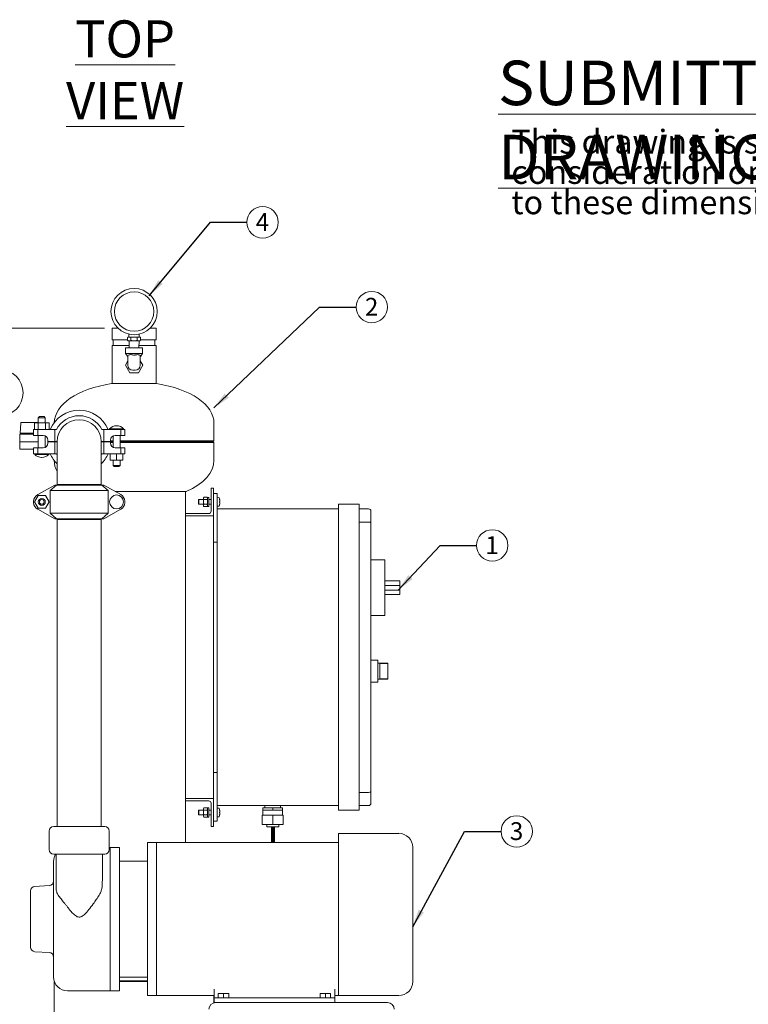
# Model space of a CAD drawing. Units: inches. Extents: x 0.1 to 22.1, y 0.1 to 17.1.
# Drawn here: x 7.3 to 12.2, y 3.6 to 10.3 of the extents above; entities that cross this region are included whole.
import ezdxf

# ---------------------------------------------------------------- set-up
doc = ezdxf.new("R2010")
doc.units = ezdxf.units.IN
doc.header["$MEASUREMENT"] = 0
doc.layers.add('7', color=7, linetype='Continuous', lineweight=15)
doc.styles.add('SLDTEXTSTYLE0', font='TXT', dxfattribs={"width": 0.75})
doc.dimstyles.new('SLDDIMSTYLE0', dxfattribs={"dimtxt": 0.12, "dimasz": 0.12, "dimexe": 0, "dimexo": 0.0625, "dimgap": 0.03, "dimtad": 0, "dimtih": 1, "dimtoh": 1, "dimlfac": 8, "dimrnd": 1e-09, "dimzin": 12, "dimdsep": 46, "dimlunit": 5, "dimtxsty": 'SLDTEXTSTYLE0', "dimsah": 1, "dimcen": 0.09, "dimadec": 0, "dimazin": 3, "dimtfac": 1, "dimtofl": 0, "dimtmove": 0, "dimatfit": 3, "dimfxl": 0, "dimfrac": 2, "dimtolj": 1, "dimtzin": 12, "dimarcsym": 0})
doc.dimstyles.new('SLDDIMSTYLE2', dxfattribs={"dimtxt": 0, "dimasz": 0.12, "dimexe": 0, "dimexo": 0.0625, "dimgap": 0, "dimtad": 0, "dimtih": 1, "dimtoh": 1, "dimdec": 0, "dimrnd": 1e-09, "dimzin": 0, "dimdsep": 46, "dimlunit": 5, "dimtxsty": 'Standard', "dimsah": 1, "dimcen": 0.09, "dimadec": 0, "dimazin": 0, "dimtfac": 0.12, "dimtdec": 0, "dimtofl": 0, "dimtmove": 0, "dimatfit": 3, "dimfxl": 0, "dimfrac": 2, "dimtolj": 1, "dimtzin": 0, "dimarcsym": 0})

# ---------------------------------------------------------------- blocks, each defined once
blk = doc.blocks.new('SW_NOTE_0')
at = {"layer": '7', "color": 0, "char_height": 0.16, "attachment_point": 1, "style": 'SLDTEXTSTYLE0'}
for s, insert in [('This drawing is submitted for spatial', (0, 0.2063)), ('consideration only.  Do not pre-plumb', (0, 0.0018)), ('to these dimensions.', (0, -0.2026))]:
    blk.add_mtext(s, dxfattribs=dict(at, insert=insert))
blk = doc.blocks.new('SUBMITTAL')
at = {"layer": '7', "color": 7}
blk.add_blockref('SW_NOTE_0', (-0.0475, -0.5886), dxfattribs=at)
at = {"layer": '7', "insert": (-0.1369, 0.0841), "char_height": 0.3, "attachment_point": 1, "style": 'SLDTEXTSTYLE0'}
blk.add_mtext('\\LSUBMITTAL DRAWING', dxfattribs=at)
blk = doc.blocks.new('_D')
at = {"layer": '7'}
for p, q in [((7.8974, 8.2011), (3.8701, 8.2011)), ((3.9951, 8.2011), (3.9951, 5.2202)), ((3.8825, 5.206), (3.8825, 5.0442)), ((3.8825, 5.206), (3.9068, 5.206)), ((4.3344, 5.206), (4.3101, 5.206)), ((4.3344, 5.206), (4.3344, 5.0442)), ((3.8825, 5.0442), (3.9068, 5.0442)), ((3.9951, 2.3261), (3.9951, 5.0299)), ((4.3344, 5.0442), (4.3101, 5.0442)), ((5.2083, 2.3261), (3.8701, 2.3261))]:
    blk.add_line(p, q, dxfattribs=at)
for points in [[(3.9951, 8.2011), (3.9751, 8.0811), (4.0151, 8.0811)], [(3.9951, 2.3261), (4.0151, 2.4461), (3.9751, 2.4461)]]:
    blk.add_solid(points, dxfattribs=at)
at = {"layer": '7', "char_height": 0.12, "attachment_point": 1, "style": 'SLDTEXTSTYLE0'}
for s, insert in [('47"', (3.6071, 5.1846)), ('1194', (3.9311, 5.1846))]:
    blk.add_mtext(s, dxfattribs=dict(at, insert=insert))
blk = doc.blocks.new('SW_NOTE_1')
at = {"layer": '7', "color": 0}
blk.add_circle((0.1058, 0), 0.1058, dxfattribs=at)
at = {"layer": '7', "color": 0, "insert": (0.1046, 0.062), "char_height": 0.12, "attachment_point": 2, "style": 'SLDTEXTSTYLE0'}
blk.add_mtext('3', dxfattribs=at)
blk = doc.blocks.new('SW_NOTE_3')
at = {"layer": '7', "color": 0}
blk.add_circle((0.1058, 0), 0.1058, dxfattribs=at)
at = {"layer": '7', "color": 0, "insert": (0.1046, 0.062), "char_height": 0.12, "attachment_point": 2, "style": 'SLDTEXTSTYLE0'}
blk.add_mtext('2', dxfattribs=at)
blk = doc.blocks.new('SW_NOTE_4')
at = {"layer": '7', "color": 0}
blk.add_circle((0.1058, 0), 0.1058, dxfattribs=at)
at = {"layer": '7', "color": 0, "insert": (0.1046, 0.062), "char_height": 0.12, "attachment_point": 2, "style": 'SLDTEXTSTYLE0'}
blk.add_mtext('1', dxfattribs=at)
blk = doc.blocks.new('SW_NOTE_7')
at = {"layer": '7', "color": 0}
blk.add_circle((0.1058, 0), 0.1058, dxfattribs=at)
at = {"layer": '7', "color": 0, "insert": (0.1046, 0.062), "char_height": 0.12, "attachment_point": 2, "style": 'SLDTEXTSTYLE0'}
blk.add_mtext('4', dxfattribs=at)

msp = doc.modelspace()

# ---------------------------------------------------------------- linework, layer by layer
at = {"color": 7, "linetype": 'Continuous', "lineweight": 15}
for p, q in [((7.9474, 8.2011), (7.9474, 8.1229)), ((7.9474, 8.2011), (7.9866, 8.2011)), ((8.205, 8.2011), (8.2442, 8.2011)), ((8.2442, 8.1229), (8.2442, 8.2011)), ((7.9474, 8.1229), (8.0525, 8.1229)), ((7.9552, 8.1229), (7.9552, 8.0838)), ((8.0525, 8.1197), (8.0525, 8.1372)), ((8.0525, 8.1196), (8.0525, 8.1195)), ((8.057, 8.1409), (8.0562, 8.1409)), ((8.0562, 8.1159), (8.057, 8.1159)), ((8.0696, 8.1409), (8.057, 8.1409)), ((8.0696, 8.1159), (8.057, 8.1159)), ((8.0608, 8.1605), (8.0608, 8.1409)), ((8.062, 8.1159), (8.0637, 8.0686)), ((8.0832, 8.1409), (8.0696, 8.1409)), ((8.0696, 8.1159), (8.0832, 8.1159)), ((8.0741, 8.1197), (8.0741, 8.1372)), ((8.1084, 8.1409), (8.0832, 8.1409)), ((8.1084, 8.1159), (8.0832, 8.1159)), ((8.122, 8.1409), (8.1084, 8.1409)), ((8.1084, 8.1159), (8.122, 8.1159)), ((8.1174, 8.1197), (8.1174, 8.1372)), ((8.1346, 8.1409), (8.122, 8.1409)), ((8.1346, 8.1159), (8.122, 8.1159)), ((8.1279, 8.0686), (8.1295, 8.1159)), ((8.1308, 8.1409), (8.1308, 8.1605)), ((8.1353, 8.1409), (8.1346, 8.1409)), ((8.1346, 8.1159), (8.1353, 8.1159)), ((8.1391, 8.1373), (8.1391, 8.1374)), ((8.1391, 8.1197), (8.1391, 8.1372)), ((8.1391, 8.1229), (8.2442, 8.1229)), ((8.2364, 8.0838), (8.2364, 8.1229)), ((7.9474, 8.0838), (7.9474, 7.8271)), ((7.9474, 8.0838), (8.0632, 8.0838)), ((8.0377, 8.0686), (8.0377, 8.0311)), ((8.1539, 8.0686), (8.0377, 8.0686)), ((8.1284, 8.0838), (8.2442, 8.0838)), ((8.1539, 8.0311), (8.1539, 8.0686)), ((8.2442, 7.8271), (8.2442, 8.0838)), ((8.0539, 7.9804), (8.037, 7.9511)), ((8.0377, 8.0311), (8.0508, 8.0123)), ((8.1539, 8.0311), (8.0377, 8.0311)), ((8.0508, 8.0123), (8.0539, 8.0123)), ((8.0539, 7.9824), (8.0539, 8.0123)), ((8.0539, 7.9508), (8.0539, 7.9824)), ((8.1377, 8.0123), (8.1408, 8.0123)), ((8.1377, 8.0123), (8.1377, 7.9824)), ((8.1377, 7.9508), (8.1377, 7.9824)), ((8.1545, 7.9511), (8.1377, 7.9804)), ((8.1408, 8.0123), (8.1539, 8.0311)), ((8.037, 7.9511), (8.0663, 7.9002)), ((8.0663, 7.9002), (8.1253, 7.9002)), ((8.1042, 7.9173), (8.0874, 7.9173)), ((8.1253, 7.9002), (8.1545, 7.9511)), ((8.248, 7.8271), (7.9436, 7.8271)), ((7.4575, 7.6042), (7.45, 7.5967)), ((7.45, 7.5967), (7.45, 7.5617)), ((7.497, 7.5967), (7.45, 7.5967)), ((7.4575, 7.6042), (7.4895, 7.6042)), ((7.497, 7.5967), (7.4895, 7.6042)), ((7.497, 7.5617), (7.497, 7.5967)), ((7.3277, 7.4937), (7.3312, 7.5603)), ((7.335, 7.5639), (7.4339, 7.5639)), ((7.417, 7.5179), (7.417, 7.4779)), ((7.417, 7.5179), (7.4459, 7.5179)), ((7.4246, 7.5617), (7.4246, 7.5179)), ((7.4246, 7.5617), (7.4491, 7.5617)), ((7.4339, 7.5639), (7.45, 7.5639)), ((7.4459, 7.4779), (7.4459, 7.5179)), ((7.4459, 7.5179), (7.5606, 7.5179)), ((7.4491, 7.5617), (7.4491, 7.5179)), ((7.4491, 7.5617), (7.498, 7.5617)), ((7.498, 7.5617), (7.498, 7.5179)), ((7.498, 7.5617), (7.5224, 7.5617)), ((7.5224, 7.5617), (7.5224, 7.5179)), ((7.5606, 7.4367), (7.5606, 7.5179)), ((7.5722, 7.5179), (7.5606, 7.5179)), ((7.8909, 7.5179), (7.8793, 7.5179)), ((7.8909, 7.4367), (7.8909, 7.5179)), ((7.8909, 7.5179), (8.0056, 7.5179)), ((7.9311, 7.5224), (7.9311, 7.5179)), ((7.9311, 7.5224), (7.978, 7.5224)), ((7.979, 7.5427), (7.977, 7.5427)), ((7.978, 7.5224), (8.0248, 7.5224)), ((8.0056, 7.4779), (8.0056, 7.5179)), ((8.0056, 7.5179), (8.0345, 7.5179)), ((8.0248, 7.5179), (8.0248, 7.5224)), ((8.0345, 7.4779), (8.0345, 7.5179)), ((8.6349, 7.4413), (8.6349, 7.5604)), ((7.3244, 7.4692), (7.3239, 7.4692)), ((7.3244, 7.4354), (7.3244, 7.4862)), ((7.3244, 7.4862), (7.417, 7.4862)), ((7.3244, 7.3846), (7.3244, 7.4354)), ((7.3244, 7.4354), (7.45, 7.4354)), ((7.3311, 7.4937), (7.3277, 7.4937)), ((7.3311, 7.4937), (7.3935, 7.4937)), ((7.3934, 7.4937), (7.3934, 7.4862)), ((7.3935, 7.4937), (7.3945, 7.4937)), ((7.3945, 7.4937), (7.417, 7.4937)), ((7.417, 7.4779), (7.4459, 7.4779)), ((7.4459, 7.4779), (7.4832, 7.4779)), ((7.45, 7.4779), (7.45, 7.3942)), ((7.497, 7.3974), (7.497, 7.4747)), ((7.5145, 7.4467), (7.5145, 7.4367)), ((7.5145, 7.4367), (7.5606, 7.4367)), ((7.5145, 7.4354), (7.5145, 7.4254)), ((7.5606, 7.4354), (7.5145, 7.4354)), ((7.5606, 7.4367), (7.5773, 7.4367)), ((7.5606, 7.4354), (7.5606, 7.3542)), ((7.5606, 7.4354), (7.5773, 7.4354)), ((7.5773, 7.4354), (7.5773, 7.4367)), ((7.5773, 7.4367), (7.5773, 7.4354)), ((7.5773, 7.4354), (7.5773, 7.1464)), ((7.8742, 7.4354), (7.8742, 7.4367)), ((7.8742, 7.4367), (7.8909, 7.4367)), ((7.8742, 7.1464), (7.8742, 7.4354)), ((7.8742, 7.4354), (7.8909, 7.4354)), ((7.8778, 7.4367), (7.8779, 7.4354)), ((7.8909, 7.4367), (7.937, 7.4367)), ((7.8909, 7.4354), (7.8909, 7.3542)), ((7.937, 7.4354), (7.8909, 7.4354)), ((7.937, 7.4367), (7.937, 7.4467)), ((7.937, 7.4413), (7.9545, 7.4413)), ((7.937, 7.4354), (7.9545, 7.4354)), ((7.937, 7.4254), (7.937, 7.4354)), ((7.9545, 7.4747), (7.9545, 7.3974)), ((7.9682, 7.4779), (8.0056, 7.4779)), ((8.0015, 7.3942), (8.0015, 7.4779)), ((8.0015, 7.4413), (8.6349, 7.4413)), ((8.0015, 7.4354), (8.627, 7.4354)), ((8.0056, 7.4779), (8.0345, 7.4779)), ((8.627, 7.4354), (8.6349, 7.4413)), ((8.6349, 7.4295), (8.627, 7.4354)), ((7.3239, 7.4017), (7.3244, 7.4017)), ((7.3244, 7.3846), (7.417, 7.3846)), ((7.417, 7.3942), (7.417, 7.3542)), ((7.4459, 7.3942), (7.417, 7.3942)), ((7.4459, 7.3942), (7.4459, 7.3542)), ((7.4832, 7.3942), (7.4459, 7.3942)), ((7.9545, 7.4295), (7.937, 7.4295)), ((8.0056, 7.3942), (7.9682, 7.3942)), ((8.6349, 7.4295), (8.0015, 7.4295)), ((8.0056, 7.3942), (8.0056, 7.3542)), ((8.0345, 7.3942), (8.0056, 7.3942)), ((8.0345, 7.3542), (8.0345, 7.3942)), ((8.6349, 7.3104), (8.6349, 7.4295)), ((7.4459, 7.3542), (7.417, 7.3542)), ((7.4266, 7.3542), (7.4266, 7.3497)), ((7.5204, 7.3497), (7.4266, 7.3497)), ((7.5606, 7.3542), (7.4459, 7.3542)), ((7.4725, 7.3294), (7.4745, 7.3294)), ((7.5204, 7.3497), (7.5204, 7.3542)), ((7.5722, 7.3542), (7.5606, 7.3542)), ((7.5722, 7.3542), (7.5773, 7.3451)), ((7.8742, 7.3451), (7.8793, 7.3542)), ((7.8909, 7.3542), (7.8793, 7.3542)), ((8.0056, 7.3542), (7.8909, 7.3542)), ((7.9356, 7.3542), (7.9356, 7.3104)), ((7.9356, 7.3104), (7.978, 7.3104)), ((7.9545, 7.3104), (7.9545, 7.2754)), ((7.978, 7.3542), (7.978, 7.3104)), ((7.978, 7.3104), (8.0203, 7.3104)), ((8.0015, 7.2754), (8.0015, 7.3104)), ((8.0345, 7.3542), (8.0056, 7.3542)), ((8.0203, 7.3542), (8.0203, 7.3104)), ((7.9545, 7.2754), (7.962, 7.2679)), ((7.9545, 7.2754), (7.978, 7.2754)), ((7.978, 7.2679), (7.962, 7.2679)), ((7.978, 7.2754), (8.0015, 7.2754)), ((7.994, 7.2679), (7.978, 7.2679)), ((7.994, 7.2679), (8.0015, 7.2754)), ((7.5606, 7.1429), (7.4459, 7.0788)), ((7.5307, 7.1054), (7.5722, 7.1429)), ((7.9207, 7.1054), (7.5307, 7.1054)), ((7.5307, 6.9529), (7.5307, 7.1054)), ((7.5722, 7.1429), (7.5606, 7.1429)), ((7.5722, 7.1429), (7.8793, 7.1429)), ((7.8742, 7.1464), (7.5773, 7.1464)), ((7.5852, 7.1464), (7.5852, 7.1429)), ((7.8663, 7.1429), (7.8663, 7.1464)), ((7.8793, 7.1429), (7.9207, 7.1054)), ((7.8909, 7.1429), (7.8793, 7.1429)), ((8.0056, 7.0788), (7.8909, 7.1429)), ((7.9207, 6.9529), (7.9207, 7.1054)), ((8.6154, 7.1229), (8.6154, 6.9667)), ((8.631, 7.1229), (8.6154, 7.1229)), ((8.631, 6.9354), (8.631, 7.1229)), ((7.4491, 7.0716), (7.4246, 7.0292)), ((7.498, 7.0716), (7.4491, 7.0716)), ((7.5224, 7.0292), (7.498, 7.0716)), ((7.9682, 7.0997), (8.4472, 7.0997)), ((8.4435, 6.9511), (8.4435, 7.0997)), ((8.5322, 7.0448), (8.531, 7.0436)), ((8.531, 7.0148), (8.531, 7.0436)), ((8.5637, 7.0448), (8.5322, 7.0448)), ((8.5322, 7.0448), (8.5322, 7.0136)), ((8.5669, 7.0608), (8.5637, 7.0565)), ((8.5637, 7.0565), (8.5637, 7.0529)), ((8.5637, 7.0529), (8.5637, 7.0292)), ((8.5669, 7.0608), (8.5889, 7.0608)), ((8.5669, 7.045), (8.5889, 7.045)), ((8.592, 7.0565), (8.5889, 7.0608)), ((8.5997, 7.0596), (8.592, 7.0596)), ((8.592, 7.0596), (8.592, 6.9987)), ((8.5997, 7.0596), (8.5997, 6.9987)), ((8.6154, 7.0448), (8.5997, 7.0448)), ((8.656, 7.0867), (8.631, 7.0867)), ((8.656, 7.0867), (8.656, 7.0476)), ((8.656, 7.0476), (8.656, 6.9823)), ((7.417, 7.0243), (7.417, 7.0341)), ((7.4246, 7.0292), (7.4491, 6.9868)), ((7.4459, 6.9796), (7.5606, 6.9154)), ((7.4491, 6.9868), (7.498, 6.9868)), ((7.498, 6.9868), (7.5224, 7.0292)), ((7.8909, 6.9154), (8.0056, 6.9796)), ((8.0345, 7.0243), (8.0345, 7.0341)), ((8.531, 7.0148), (8.5322, 7.0136)), ((8.5322, 7.0136), (8.5637, 7.0136)), ((8.5637, 7.0292), (8.5637, 7.0055)), ((8.5637, 7.0055), (8.5637, 7.0018)), ((8.5637, 7.0018), (8.5669, 6.9976)), ((8.5669, 7.0134), (8.5889, 7.0134)), ((8.5669, 6.9976), (8.5889, 6.9976)), ((8.5889, 6.9976), (8.592, 7.0018)), ((8.592, 6.9987), (8.5997, 6.9987)), ((8.5997, 7.0136), (8.6154, 7.0136)), ((8.656, 6.9823), (9.4747, 6.9823)), ((8.656, 6.9667), (8.656, 6.9823)), ((9.4747, 7.0136), (9.6154, 7.0136)), ((9.4747, 6.9979), (9.4747, 7.0136)), ((9.4747, 6.9979), (9.4747, 4.9667)), ((9.6154, 7.0136), (9.6154, 6.9979)), ((9.6154, 6.9979), (9.6154, 4.9667)), ((9.6779, 6.9823), (9.6154, 6.9823)), ((7.5722, 6.9154), (7.5307, 6.9529)), ((7.5307, 6.9529), (7.9207, 6.9529)), ((7.5722, 6.9154), (7.5606, 6.9154)), ((7.8793, 6.9154), (7.5722, 6.9154)), ((7.5773, 6.9119), (7.5773, 4.8417)), ((7.5773, 6.9119), (7.8742, 6.9119)), ((7.5871, 6.9154), (7.5871, 6.9119)), ((7.8644, 6.9119), (7.8644, 6.9154)), ((7.8742, 4.8417), (7.8742, 6.9119)), ((7.9207, 6.9529), (7.8793, 6.9154)), ((7.8909, 6.9154), (7.8793, 6.9154)), ((8.5997, 6.9511), (8.4435, 6.9511)), ((8.4435, 6.9511), (8.4435, 6.9354)), ((8.4435, 6.9354), (8.631, 6.9354)), ((8.4435, 6.9354), (8.4435, 5.0292)), ((8.631, 6.9354), (8.631, 6.7586)), ((8.656, 6.9667), (8.656, 4.9979)), ((9.6935, 6.9667), (9.6935, 6.8874)), ((9.6779, 6.8939), (9.6154, 6.8939)), ((9.6935, 6.8874), (9.6935, 5.0772)), ((8.656, 6.7586), (8.631, 6.7586)), ((8.631, 6.7586), (8.631, 5.2061)), ((9.7872, 6.6386), (9.6935, 6.6386)), ((9.7872, 6.6386), (9.7872, 6.5917)), ((9.7872, 6.5917), (9.7872, 6.3104)), ((9.8888, 6.4979), (9.7872, 6.4979)), ((9.8888, 6.4667), (9.7872, 6.4667)), ((9.8888, 6.4667), (9.8888, 6.4979)), ((9.8888, 6.4354), (9.8888, 6.4667)), ((9.8888, 6.4354), (9.7872, 6.4354)), ((9.8888, 6.4042), (9.7872, 6.4042)), ((9.8888, 6.4042), (9.8888, 6.4354)), ((9.7872, 6.3104), (9.7872, 6.2636)), ((9.7872, 6.2636), (9.6935, 6.2636)), ((9.7404, 5.9628), (9.6935, 5.9628)), ((9.7404, 5.9628), (9.7404, 5.8143)), ((9.8075, 5.9432), (9.7404, 5.9432)), ((9.8075, 5.941), (9.7529, 5.941)), ((9.7529, 5.941), (9.7529, 5.8361)), ((9.8075, 5.9432), (9.8075, 5.941)), ((9.8075, 5.941), (9.8075, 5.8361)), ((9.6935, 5.8143), (9.7404, 5.8143)), ((9.7404, 5.8339), (9.8075, 5.8339)), ((9.8075, 5.8361), (9.7529, 5.8361)), ((9.8075, 5.8361), (9.8075, 5.8339)), ((8.656, 5.2061), (8.631, 5.2061)), ((8.631, 5.2061), (8.631, 5.0292)), ((9.6779, 5.0707), (9.6154, 5.0707)), ((9.6935, 5.0772), (9.6935, 4.9979)), ((8.4435, 5.0136), (8.4435, 5.0292)), ((8.4435, 5.0292), (8.631, 5.0292)), ((8.4435, 4.7323), (8.4435, 5.0136)), ((8.5997, 5.0136), (8.4435, 5.0136)), ((8.6154, 4.8417), (8.6154, 4.9979)), ((8.631, 5.0292), (8.631, 4.8417)), ((8.656, 4.9823), (8.656, 4.9979)), ((9.4747, 4.9823), (8.656, 4.9823)), ((8.656, 4.9823), (8.656, 4.917)), ((8.9785, 4.9823), (8.9785, 4.9667)), ((9.0835, 4.9667), (9.0835, 4.9823)), ((9.6779, 4.9823), (9.6154, 4.9823)), ((8.5322, 4.9511), (8.531, 4.9498)), ((8.531, 4.9211), (8.531, 4.9498)), ((8.531, 4.9211), (8.5322, 4.9198)), ((8.5637, 4.9511), (8.5322, 4.9511)), ((8.5322, 4.9511), (8.5322, 4.9198)), ((8.5322, 4.9198), (8.5637, 4.9198)), ((8.5669, 4.967), (8.5637, 4.9628)), ((8.5637, 4.9628), (8.5637, 4.9591)), ((8.5637, 4.9591), (8.5637, 4.9354)), ((8.5637, 4.9354), (8.5637, 4.9118)), ((8.5669, 4.967), (8.5889, 4.967)), ((8.5669, 4.9512), (8.5889, 4.9512)), ((8.5669, 4.9196), (8.5889, 4.9196)), ((8.592, 4.9628), (8.5889, 4.967)), ((8.5997, 4.9659), (8.592, 4.9659)), ((8.592, 4.9659), (8.592, 4.905)), ((8.5997, 4.9659), (8.5997, 4.905)), ((8.6154, 4.9511), (8.5997, 4.9511)), ((8.5997, 4.9198), (8.6154, 4.9198)), ((8.656, 4.917), (8.656, 4.8779)), ((8.6732, 4.9383), (8.6726, 4.9382)), ((8.6726, 4.9326), (8.6732, 4.9326)), ((8.9607, 4.8548), (8.9607, 4.9173)), ((9.031, 4.9173), (8.9607, 4.9173)), ((8.9647, 4.9511), (8.9647, 4.9667)), ((9.031, 4.9667), (8.9647, 4.9667)), ((8.9647, 4.9511), (8.9647, 4.9173)), ((8.9979, 4.9511), (8.9647, 4.9511)), ((9.031, 4.9511), (8.9979, 4.9511)), ((9.031, 4.9511), (9.031, 4.9667)), ((9.0972, 4.9667), (9.031, 4.9667)), ((9.0641, 4.9511), (9.031, 4.9511)), ((9.031, 4.8548), (9.031, 4.9173)), ((9.1013, 4.9173), (9.031, 4.9173)), ((9.0972, 4.9511), (9.0641, 4.9511)), ((9.0972, 4.9511), (9.0972, 4.9667)), ((9.0972, 4.9173), (9.0972, 4.9511)), ((9.1013, 4.8548), (9.1013, 4.9173)), ((9.4747, 4.9511), (9.4747, 4.9667)), ((9.6154, 4.9511), (9.4747, 4.9511)), ((9.6154, 4.9667), (9.6154, 4.9511)), ((8.5637, 4.9118), (8.5637, 4.9081)), ((8.5637, 4.9081), (8.5669, 4.9039)), ((8.5669, 4.9039), (8.5889, 4.9039)), ((8.5889, 4.9039), (8.592, 4.9081)), ((8.592, 4.905), (8.5997, 4.905)), ((8.656, 4.8779), (8.631, 4.8779)), ((9.031, 4.8548), (8.9607, 4.8548)), ((8.9904, 4.8548), (8.9904, 4.8386)), ((9.1013, 4.8548), (9.031, 4.8548)), ((9.0716, 4.8386), (9.0716, 4.8548)), ((7.5226, 4.8104), (7.5226, 4.6854)), ((7.5539, 4.8417), (7.8976, 4.8417)), ((7.9289, 4.6854), (7.9289, 4.8104)), ((8.631, 4.8417), (8.6154, 4.8417)), ((9.0716, 4.8386), (8.9904, 4.8386)), ((9.882, 4.7948), (9.4757, 4.7948)), ((9.4757, 4.7948), (9.4757, 3.7132)), ((8.2482, 4.7323), (8.1857, 4.7323)), ((8.1857, 4.2167), (8.1857, 4.7323)), ((9.4757, 4.7323), (8.2482, 4.7323)), ((8.2482, 4.2167), (8.2482, 4.7323)), ((8.2482, 4.7323), (8.2482, 3.7011)), ((7.8976, 4.6542), (7.5539, 4.6542)), ((7.5695, 4.6542), (7.5695, 4.6073)), ((7.882, 4.4792), (7.882, 4.6542)), ((7.9357, 4.7004), (7.9289, 4.7004)), ((7.9982, 4.7004), (7.9357, 4.7004)), ((7.9357, 4.2167), (7.9357, 4.7004)), ((7.9982, 4.2167), (7.9982, 4.7004)), ((9.9757, 4.7011), (9.9757, 3.7948)), ((7.5532, 4.2167), (7.5532, 4.6067)), ((8.1857, 4.6073), (7.9982, 4.6073)), ((7.5695, 4.5763), (7.5695, 4.4331)), ((7.397, 4.2167), (7.397, 4.4058)), ((7.5236, 4.4421), (7.4266, 4.437)), ((7.397, 4.0276), (7.397, 4.2167)), ((7.5532, 3.8267), (7.5532, 4.2167)), ((7.9357, 3.7329), (7.9357, 4.2167)), ((7.9982, 3.7329), (7.9982, 4.2167)), ((8.1857, 3.7011), (8.1857, 4.2167)), ((8.2482, 3.7011), (8.2482, 4.2167)), ((7.4266, 3.9964), (7.5236, 3.9913)), ((7.5567, 3.8013), (7.5567, 3.8007)), ((7.5567, 3.8007), (7.557, 3.8005)), ((7.5567, 3.8007), (7.5569, 3.8007)), ((7.5567, 3.7948), (7.5567, 2.9589)), ((7.5567, 3.7948), (7.5588, 3.7948)), ((7.9982, 3.8261), (8.1857, 3.8261)), ((7.9982, 3.8007), (8.1857, 3.8007)), ((7.9982, 3.7948), (8.0958, 3.7948)), ((8.0958, 3.7948), (8.1857, 3.7948)), ((7.647, 3.7329), (7.9357, 3.7329)), ((7.9357, 3.7329), (7.9982, 3.7329)), ((8.637, 3.6854), (8.637, 3.7453)), ((9.4495, 3.6854), (9.4495, 3.7453)), ((8.1857, 3.7011), (8.2482, 3.7011)), ((8.2482, 3.7011), (8.637, 3.7011)), ((8.6349, 3.6525), (8.6349, 3.7011)), ((8.637, 3.6542), (8.637, 3.6854)), ((8.637, 3.6854), (8.6682, 3.6854)), ((8.6682, 3.6542), (8.637, 3.6542)), ((8.6643, 3.7158), (8.6819, 3.7158)), ((8.6643, 3.6854), (8.6643, 3.7127)), ((8.6682, 3.6854), (9.4182, 3.6854)), ((9.4182, 3.6542), (8.6682, 3.6542)), ((8.717, 3.7158), (8.6819, 3.7158)), ((8.6994, 3.6854), (8.6994, 3.7127)), ((8.7346, 3.7158), (8.717, 3.7158)), ((8.7346, 3.6854), (8.7346, 3.7127)), ((9.3518, 3.7158), (9.3694, 3.7158)), ((9.3518, 3.6854), (9.3518, 3.7127)), ((9.4045, 3.7158), (9.3694, 3.7158)), ((9.3869, 3.6854), (9.3869, 3.7127)), ((9.4221, 3.7158), (9.4045, 3.7158)), ((9.4182, 3.6854), (9.4495, 3.6854)), ((9.4453, 3.6542), (9.4182, 3.6542)), ((9.4221, 3.6854), (9.4221, 3.7127)), ((9.8054, 3.6542), (9.4453, 3.6542)), ((9.4495, 3.7011), (9.4757, 3.7011)), ((9.4495, 3.6854), (9.4495, 3.6542)), ((9.4757, 3.7011), (9.4757, 3.7132)), ((9.882, 3.7011), (9.4757, 3.7011))]:
    msp.add_line(p, q, dxfattribs=at)
at = {"color": 7, "linetype": 'Continuous', "lineweight": 15, "flags": 128}
for points in [[(8.0562, 8.1409), (8.0554, 8.1408), (8.0547, 8.1406), (8.054, 8.1402), (8.054, 8.1402)], [(8.1353, 8.1159), (8.1361, 8.116), (8.1369, 8.1163), (8.1376, 8.1167), (8.1376, 8.1167)], [(8.6726, 7.0478), (8.6726, 7.0478), (8.6726, 7.0478), (8.6726, 7.0478), (8.6726, 7.0478)], [(8.6726, 7.0106), (8.6726, 7.0106), (8.6726, 7.0106), (8.6726, 7.0106), (8.6726, 7.0106)]]:
    msp.add_lwpolyline(points, dxfattribs=at)
at = {"color": 7, "linetype": 'Continuous', "lineweight": 15}
for centre, radius in [((8.0958, 8.3128), 0.1562), ((8.0958, 8.3128), 0.1328), ((7.1913, 7.7654), 0.1562), ((7.4735, 7.0292), 0.0235), ((7.4735, 7.0292), 0.016), ((7.978, 7.0292), 0.0469)]:
    msp.add_circle(centre, radius, dxfattribs=at)
for centre, radius, start, end in [((8.0562, 8.1372), 0.00375, 160.07958, 188.5385), ((8.0562, 8.1197), 0.00375, 232.70806, 270), ((8.1353, 8.1372), 0.00375, 52.70806, 90), ((8.1353, 8.1197), 0.00375, 340.07958, 8.5385), ((8.0874, 7.9508), 0.0335, 180, 270), ((8.1042, 7.9508), 0.0335, 270, 0), ((7.7257, 7.4367), 0.2113, 22.61986, 157.38014), ((7.7257, 7.4367), 0.1738, 27.8803, 152.1197), ((7.7257, 7.4354), 0.1484, 0, 180), ((7.335, 7.5601), 0.00375, 90, 177), ((7.977, 7.4806), 0.0621, 90, 137.62688), ((7.979, 7.4806), 0.0621, 42.37312, 90), ((7.4832, 7.4467), 0.0313, 360, 90), ((7.9682, 7.4467), 0.0312, 90, 180), ((7.4832, 7.4254), 0.0313, 270, 360), ((7.9682, 7.4254), 0.0312, 180, 270), ((7.4725, 7.3915), 0.0621, 222.37312, 270), ((7.4745, 7.3915), 0.0621, 270, 317.62688), ((7.7257, 7.4354), 0.2113, 202.61986, 225.35897), ((7.7257, 7.4354), 0.2113, 314.64103, 337.38014), ((7.4735, 7.0292), 0.0567, 119.10702, 175.05501), ((7.978, 7.0292), 0.0567, 4.94499, 60.89298), ((8.6566, 7.0571), 0.000625, 107.4746, 180), ((8.6629, 7.0373), 0.0214, 72.63563, 107.4746), ((8.669, 7.0568), 0.001, 19.62646, 72.63563), ((8.5915, 7.0292), 0.0832, 12.90923, 19.62646), ((8.5913, 7.0292), 0.0834, 10.74212, 12.8594), ((7.4735, 7.0292), 0.0567, 184.94499, 240.89298), ((7.978, 7.0292), 0.0567, 299.10702, 355.05501), ((8.6566, 7.0012), 0.000625, 180, 252.5254), ((8.6629, 7.0211), 0.0214, 252.5254, 287.36437), ((8.669, 7.0016), 0.001, 287.36437, 340.37354), ((8.5915, 7.0292), 0.0832, 340.37354, 347.09077), ((8.6364, 7.3292), 0.2994, 276.94281, 277.06434), ((8.5892, 7.0292), 0.0835, 358.07851, 1.92149), ((8.6364, 6.7292), 0.2994, 82.93566, 83.05719), ((8.5913, 7.0292), 0.0834, 347.1406, 349.25788), ((9.6779, 6.9667), 0.0156, 0, 90), ((8.5997, 6.9667), 0.0156, 270, 0), ((8.5997, 4.9979), 0.0156, 0, 90), ((9.6779, 4.9979), 0.0156, 270, 0), ((8.6566, 4.9634), 0.000625, 107.4746, 180), ((8.6629, 4.9435), 0.0214, 72.63563, 107.4746), ((8.669, 4.963), 0.001, 19.62646, 72.63563), ((8.5915, 4.9354), 0.0832, 12.90923, 19.62646), ((8.5915, 4.9354), 0.0832, 340.37354, 347.09077), ((8.6712, 4.9656), 0.0117, 276.83243, 277.06488), ((8.5913, 4.9355), 0.0834, 10.74122, 12.85919), ((8.5892, 4.9354), 0.0835, 358.07837, 1.92163), ((8.5913, 4.9354), 0.0834, 347.14081, 349.25878), ((8.6715, 4.9078), 0.0091, 82.90242, 83.20027), ((8.6566, 4.9075), 0.000625, 180, 252.5254), ((8.6629, 4.9273), 0.0214, 252.5254, 287.36437), ((8.669, 4.9078), 0.001, 287.36437, 340.37354), ((7.5539, 4.8104), 0.0312, 90, 180), ((7.8976, 4.8104), 0.0312, 0, 90), ((9.882, 4.7011), 0.0938, 0, 90), ((7.5539, 4.6854), 0.0312, 180, 270), ((7.647, 4.6067), 0.0938, 149.55795, 180), ((7.8976, 4.6854), 0.0312, 270, 0), ((7.522, 4.4733), 0.0313, 273, 0), ((7.4282, 4.4058), 0.0312, 93, 180), ((7.6945, 4.4331), 0.125, 180, 193.14954), ((7.4282, 4.0276), 0.0312, 180, 267), ((7.522, 3.9601), 0.0313, 0, 87), ((7.647, 3.8267), 0.0938, 180, 270), ((9.882, 3.7948), 0.0938, 270, 0), ((8.6471, 3.6083), 0.0459, 90, 180), ((9.8054, 3.6083), 0.0459, 0, 90)]:
    msp.add_arc(centre, radius, start, end, dxfattribs=at)
for centre, major_axis, ratio, start_param, end_param in [((8.0958, 7.5604), (-0.5391, 0), 0.515652, 4.998599, 6.272273), ((8.0958, 7.5604), (0.5391, 0), 0.515652, 0, 1.284586), ((8.0958, 7.3104), (-0.5391, 0), 0.515652, 0.006312, 0.277141), ((8.0958, 7.3104), (0.5391, 0), 0.515652, 5.422532, 6.283185), ((9.6779, 6.8874), (0.0156, 0), 0.414214, 0, 1.570796), ((9.6779, 5.0772), (0.0156, 0), 0.414214, 4.712389, 6.283185)]:
    msp.add_ellipse(centre, major_axis=major_axis, ratio=ratio, start_param=start_param, end_param=end_param, dxfattribs=at)
for points, knots in [([(8.057, 8.1409), (8.057, 8.1409), (8.0562, 8.1409), (8.0551, 8.1408), (8.0538, 8.14), (8.0531, 8.1393), (8.0526, 8.1383), (8.0525, 8.1377), (8.0525, 8.1373), (8.0525, 8.1372)], [0, 0, 0, 0, 0.01867, 0.45221, 0.610396, 0.812924, 0.890768, 0.969372, 1, 1, 1, 1]), ([(8.0525, 8.1197), (8.0525, 8.1195), (8.0525, 8.119), (8.0527, 8.1183), (8.0532, 8.1174), (8.0545, 8.1162), (8.0559, 8.116), (8.0569, 8.1159), (8.057, 8.1159)], [0, 0, 0, 0, 0.063143, 0.126034, 0.232685, 0.420515, 0.907933, 1, 1, 1, 1]), ([(8.0741, 8.1372), (8.0741, 8.1374), (8.0741, 8.1379), (8.0739, 8.1386), (8.0734, 8.1395), (8.0722, 8.1406), (8.0708, 8.1409), (8.0698, 8.1409), (8.0696, 8.1409)], [0, 0, 0, 0, 0.063143, 0.126035, 0.232685, 0.420515, 0.907933, 1, 1, 1, 1]), ([(8.0696, 8.1159), (8.0696, 8.1159), (8.0704, 8.1159), (8.0715, 8.1161), (8.0729, 8.1168), (8.0736, 8.1176), (8.074, 8.1186), (8.0741, 8.1192), (8.0741, 8.1196), (8.0741, 8.1197)], [0, 0, 0, 0, 0.01867, 0.45222, 0.610392, 0.812922, 0.890767, 0.969371, 1, 1, 1, 1]), ([(8.0832, 8.1409), (8.0824, 8.1409), (8.0803, 8.1409), (8.0778, 8.1405), (8.0759, 8.1396), (8.0749, 8.1389), (8.0743, 8.1381), (8.0742, 8.1375), (8.0741, 8.1372), (8.0741, 8.1372)], [0, 0, 0, 0, 0.230203, 0.586255, 0.711582, 0.837675, 0.912854, 0.988757, 1, 1, 1, 1]), ([(8.0741, 8.1197), (8.0741, 8.1197), (8.0741, 8.1195), (8.0742, 8.119), (8.0747, 8.1182), (8.0758, 8.1172), (8.0787, 8.1161), (8.0813, 8.116), (8.0832, 8.1159)], [0, 0, 0, 0, 0.000887, 0.063691, 0.1401, 0.255142, 0.464163, 1, 1, 1, 1]), ([(8.1174, 8.1372), (8.1174, 8.1372), (8.1174, 8.1374), (8.1174, 8.1379), (8.1169, 8.1387), (8.1158, 8.1396), (8.1129, 8.1408), (8.1103, 8.1409), (8.1084, 8.1409)], [0, 0, 0, 0, 0.000887, 0.063691, 0.1401, 0.255142, 0.46416, 1, 1, 1, 1]), ([(8.1084, 8.1159), (8.1092, 8.1159), (8.1112, 8.116), (8.1138, 8.1164), (8.1157, 8.1173), (8.1167, 8.118), (8.1173, 8.1188), (8.1174, 8.1193), (8.1174, 8.1196), (8.1174, 8.1197)], [0, 0, 0, 0, 0.230203, 0.586255, 0.711582, 0.837675, 0.912854, 0.988757, 1, 1, 1, 1]), ([(8.122, 8.1409), (8.122, 8.1409), (8.1212, 8.1409), (8.1201, 8.1408), (8.1187, 8.14), (8.118, 8.1393), (8.1176, 8.1383), (8.1175, 8.1377), (8.1175, 8.1373), (8.1174, 8.1372)], [0, 0, 0, 0, 0.018669, 0.45221, 0.610396, 0.812924, 0.890769, 0.969372, 1, 1, 1, 1]), ([(8.1174, 8.1197), (8.1175, 8.1195), (8.1175, 8.119), (8.1177, 8.1183), (8.1182, 8.1174), (8.1194, 8.1162), (8.1208, 8.116), (8.1218, 8.1159), (8.122, 8.1159)], [0, 0, 0, 0, 0.063143, 0.126035, 0.232685, 0.420515, 0.907933, 1, 1, 1, 1]), ([(8.1391, 8.1372), (8.1391, 8.1374), (8.1391, 8.1379), (8.1389, 8.1386), (8.1384, 8.1395), (8.1371, 8.1406), (8.1357, 8.1409), (8.1347, 8.1409), (8.1346, 8.1409)], [0, 0, 0, 0, 0.063143, 0.126034, 0.232684, 0.420515, 0.907933, 1, 1, 1, 1]), ([(8.1346, 8.1159), (8.1346, 8.1159), (8.1354, 8.1159), (8.1365, 8.1161), (8.1378, 8.1168), (8.1385, 8.1176), (8.139, 8.1186), (8.1391, 8.1192), (8.1391, 8.1196), (8.1391, 8.1197)], [0, 0, 0, 0, 0.01867, 0.45222, 0.610392, 0.812922, 0.890767, 0.969371, 1, 1, 1, 1]), ([(8.0539, 8.0123), (8.0544, 8.0144), (8.0552, 8.0181), (8.0602, 8.0206), (8.0654, 8.0219), (8.0716, 8.0226), (8.0801, 8.022), (8.0854, 8.0209), (8.0874, 8.0204)], [0, 0, 0, 0, 0.26871, 0.46896, 0.513234, 0.699631, 0.886092, 1, 1, 1, 1]), ([(8.1042, 8.0204), (8.1075, 8.0211), (8.1143, 8.0224), (8.1224, 8.0224), (8.1293, 8.0214), (8.1347, 8.0191), (8.1374, 8.0157), (8.1376, 8.0132), (8.1377, 8.0123)], [0, 0, 0, 0, 0.188775, 0.377775, 0.486377, 0.689804, 0.892645, 1, 1, 1, 1]), ([(8.5637, 7.0529), (8.5642, 7.0552), (8.5648, 7.0579), (8.5666, 7.0604), (8.5669, 7.0608)], [0, 0, 0, 0, 0.872231, 1, 1, 1, 1]), ([(8.5669, 7.045), (8.5654, 7.0474), (8.5638, 7.05), (8.5637, 7.0527), (8.5637, 7.0529)], [0, 0, 0, 0, 0.932061, 1, 1, 1, 1]), ([(8.5637, 7.0292), (8.5638, 7.0302), (8.5639, 7.0356), (8.5655, 7.0408), (8.5669, 7.045)], [0, 0, 0, 0, 0.189666, 1, 1, 1, 1]), ([(8.592, 7.0529), (8.5915, 7.0552), (8.5909, 7.0579), (8.5891, 7.0604), (8.5889, 7.0608)], [0, 0, 0, 0, 0.872231, 1, 1, 1, 1]), ([(8.5889, 7.045), (8.5903, 7.0474), (8.5919, 7.05), (8.592, 7.0527), (8.592, 7.0529)], [0, 0, 0, 0, 0.932061, 1, 1, 1, 1]), ([(8.592, 7.0292), (8.592, 7.0302), (8.5918, 7.0356), (8.5902, 7.0408), (8.5889, 7.045)], [0, 0, 0, 0, 0.189666, 1, 1, 1, 1]), ([(8.6732, 7.0447), (8.6735, 7.0433), (8.6739, 7.0405), (8.6742, 7.0367), (8.6742, 7.0338), (8.6738, 7.0323), (8.6734, 7.0321), (8.6732, 7.0321)], [0, 0, 0, 0, 0.218454, 0.437142, 0.651028, 0.863294, 1, 1, 1, 1]), ([(8.5669, 7.0134), (8.5664, 7.0147), (8.5646, 7.0198), (8.5641, 7.0252), (8.5637, 7.0292)], [0, 0, 0, 0, 0.2621024, 1, 1, 1, 1]), ([(8.5637, 7.0055), (8.5642, 7.0079), (8.5648, 7.0105), (8.5666, 7.0131), (8.5669, 7.0134)], [0, 0, 0, 0, 0.8722311, 1, 1, 1, 1]), ([(8.5669, 6.9976), (8.5654, 7), (8.5638, 7.0026), (8.5637, 7.0053), (8.5637, 7.0055)], [0, 0, 0, 0, 0.932061, 1, 1, 1, 1]), ([(8.5889, 7.0134), (8.5893, 7.0147), (8.5911, 7.0198), (8.5916, 7.0252), (8.592, 7.0292)], [0, 0, 0, 0, 0.2621024, 1, 1, 1, 1]), ([(8.592, 7.0055), (8.5915, 7.0079), (8.5909, 7.0105), (8.5891, 7.0131), (8.5889, 7.0134)], [0, 0, 0, 0, 0.8722311, 1, 1, 1, 1]), ([(8.5889, 6.9976), (8.5903, 7), (8.5919, 7.0026), (8.592, 7.0053), (8.592, 7.0055)], [0, 0, 0, 0, 0.932061, 1, 1, 1, 1]), ([(8.6732, 7.0263), (8.6735, 7.0261), (8.6739, 7.0258), (8.6742, 7.0235), (8.6742, 7.0203), (8.6738, 7.0168), (8.6734, 7.0145), (8.6732, 7.0136)], [0, 0, 0, 0, 0.218447, 0.43714, 0.651018, 0.863286, 1, 1, 1, 1]), ([(8.5637, 4.9591), (8.5642, 4.9615), (8.5648, 4.9642), (8.5666, 4.9667), (8.5669, 4.967)], [0, 0, 0, 0, 0.872228, 1, 1, 1, 1]), ([(8.5669, 4.9512), (8.5654, 4.9536), (8.5638, 4.9562), (8.5637, 4.9589), (8.5637, 4.9591)], [0, 0, 0, 0, 0.932065, 1, 1, 1, 1]), ([(8.5637, 4.9354), (8.5638, 4.9365), (8.5639, 4.9418), (8.5655, 4.947), (8.5669, 4.9512)], [0, 0, 0, 0, 0.189667, 1, 1, 1, 1]), ([(8.5669, 4.9196), (8.5664, 4.921), (8.5646, 4.9261), (8.5641, 4.9314), (8.5637, 4.9354)], [0, 0, 0, 0, 0.262087, 1, 1, 1, 1]), ([(8.5637, 4.9118), (8.5642, 4.9141), (8.5648, 4.9168), (8.5666, 4.9193), (8.5669, 4.9196)], [0, 0, 0, 0, 0.872228, 1, 1, 1, 1]), ([(8.592, 4.9591), (8.5915, 4.9615), (8.5909, 4.9642), (8.5891, 4.9667), (8.5889, 4.967)], [0, 0, 0, 0, 0.872228, 1, 1, 1, 1]), ([(8.5889, 4.9512), (8.5903, 4.9536), (8.5919, 4.9562), (8.592, 4.9589), (8.592, 4.9591)], [0, 0, 0, 0, 0.932065, 1, 1, 1, 1]), ([(8.592, 4.9354), (8.592, 4.9365), (8.5918, 4.9418), (8.5902, 4.947), (8.5889, 4.9512)], [0, 0, 0, 0, 0.189667, 1, 1, 1, 1]), ([(8.5889, 4.9196), (8.5893, 4.921), (8.5911, 4.9261), (8.5916, 4.9314), (8.592, 4.9354)], [0, 0, 0, 0, 0.262087, 1, 1, 1, 1]), ([(8.592, 4.9118), (8.5915, 4.9141), (8.5909, 4.9168), (8.5891, 4.9193), (8.5889, 4.9196)], [0, 0, 0, 0, 0.872228, 1, 1, 1, 1]), ([(8.6732, 4.951), (8.6735, 4.9496), (8.6739, 4.9467), (8.6742, 4.9429), (8.6742, 4.9401), (8.6738, 4.9386), (8.6734, 4.9384), (8.6732, 4.9383)], [0, 0, 0, 0, 0.218448, 0.437145, 0.651021, 0.863292, 1, 1, 1, 1]), ([(8.6732, 4.9326), (8.6735, 4.9324), (8.6739, 4.932), (8.6742, 4.9298), (8.6742, 4.9265), (8.6738, 4.923), (8.6734, 4.9208), (8.6732, 4.9199)], [0, 0, 0, 0, 0.21845, 0.437144, 0.651023, 0.863292, 1, 1, 1, 1]), ([(8.5669, 4.9039), (8.5654, 4.9063), (8.5638, 4.9089), (8.5637, 4.9116), (8.5637, 4.9118)], [0, 0, 0, 0, 0.932065, 1, 1, 1, 1]), ([(8.5889, 4.9039), (8.5903, 4.9063), (8.5919, 4.9089), (8.592, 4.9116), (8.592, 4.9118)], [0, 0, 0, 0, 0.932065, 1, 1, 1, 1]), ([(7.5695, 4.5763), (7.5695, 4.5762), (7.5695, 4.576), (7.5696, 4.5774), (7.5699, 4.5804), (7.5701, 4.5848), (7.5703, 4.5899), (7.5703, 4.5952), (7.5701, 4.6002), (7.5698, 4.6041), (7.5695, 4.6068), (7.5695, 4.6071), (7.5695, 4.6073)], [0, 0, 0, 0, 0.036289, 0.143098, 0.250098, 0.357566, 0.465051, 0.572073, 0.678872, 0.786038, 0.893587, 1, 1, 1, 1]), ([(7.8797, 4.4331), (7.8804, 4.4412), (7.8817, 4.457), (7.8819, 4.472), (7.8819, 4.4792)], [0, 0, 0, 0, 0.517769, 1, 1, 1, 1]), ([(7.584, 4.3785), (7.5809, 4.3836), (7.576, 4.3915), (7.574, 4.4012), (7.5733, 4.4047)], [0, 0, 0, 0, 0.633646, 1, 1, 1, 1]), ([(7.8797, 4.4331), (7.8789, 4.4267), (7.877, 4.4136), (7.8704, 4.3951), (7.8637, 4.3838), (7.8606, 4.3785)], [0, 0, 0, 0, 0.342453, 0.694884, 1, 1, 1, 1]), ([(7.584, 4.3785), (7.5869, 4.3743), (7.5927, 4.3659), (7.6026, 4.3531), (7.6131, 4.3401), (7.624, 4.3268), (7.6355, 4.3128), (7.6432, 4.3029), (7.647, 4.2979)], [0, 0, 0, 0, 0.17176, 0.34507, 0.505629, 0.666179, 0.833087, 1, 1, 1, 1]), ([(7.8606, 4.3785), (7.8542, 4.3687), (7.8412, 4.349), (7.8177, 4.3153), (7.7957, 4.286), (7.7751, 4.2615), (7.761, 4.2473), (7.7487, 4.2377), (7.7388, 4.2326), (7.7299, 4.23), (7.7186, 4.2302), (7.7056, 4.2357), (7.6927, 4.2453), (7.6784, 4.2595), (7.663, 4.2771), (7.6523, 4.291), (7.647, 4.2979)], [0, 0, 0, 0, 0.116522, 0.233048, 0.39971, 0.469443, 0.539068, 0.591156, 0.617671, 0.644081, 0.679302, 0.722855, 0.776948, 0.831319, 0.915632, 1, 1, 1, 1]), ([(8.6643, 3.7127), (8.6672, 3.7135), (8.6729, 3.7153), (8.6789, 3.7156), (8.6819, 3.7158)], [0, 0, 0, 0, 0.495459, 1, 1, 1, 1]), ([(8.6643, 3.7158), (8.6643, 3.7158), (8.6643, 3.7156), (8.6643, 3.7139), (8.6643, 3.7127)], [0, 0, 0, 0, 0.236628, 1, 1, 1, 1]), ([(8.6819, 3.7158), (8.6823, 3.7158), (8.6882, 3.7158), (8.694, 3.7142), (8.6994, 3.7127)], [0, 0, 0, 0, 0.070219, 1, 1, 1, 1]), ([(8.6994, 3.7127), (8.7023, 3.7135), (8.708, 3.7153), (8.714, 3.7156), (8.717, 3.7158)], [0, 0, 0, 0, 0.495456, 1, 1, 1, 1]), ([(8.717, 3.7158), (8.7174, 3.7158), (8.7233, 3.7158), (8.7292, 3.7142), (8.7346, 3.7127)], [0, 0, 0, 0, 0.070219, 1, 1, 1, 1]), ([(8.7346, 3.7127), (8.7346, 3.7139), (8.7346, 3.7156), (8.7346, 3.7158), (8.7346, 3.7158)], [0, 0, 0, 0, 0.763372, 1, 1, 1, 1]), ([(9.3518, 3.7127), (9.3547, 3.7135), (9.3604, 3.7153), (9.3664, 3.7156), (9.3694, 3.7158)], [0, 0, 0, 0, 0.495458, 1, 1, 1, 1]), ([(9.3518, 3.7158), (9.3518, 3.7158), (9.3518, 3.7156), (9.3518, 3.7139), (9.3518, 3.7127)], [0, 0, 0, 0, 0.236628, 1, 1, 1, 1]), ([(9.3694, 3.7158), (9.3698, 3.7158), (9.3757, 3.7158), (9.3815, 3.7142), (9.3869, 3.7127)], [0, 0, 0, 0, 0.070216, 1, 1, 1, 1]), ([(9.3869, 3.7127), (9.3898, 3.7135), (9.3955, 3.7153), (9.4015, 3.7156), (9.4045, 3.7158)], [0, 0, 0, 0, 0.4954546, 1, 1, 1, 1]), ([(9.4045, 3.7158), (9.4049, 3.7158), (9.4108, 3.7158), (9.4167, 3.7142), (9.4221, 3.7127)], [0, 0, 0, 0, 0.070223, 1, 1, 1, 1]), ([(9.4221, 3.7127), (9.4221, 3.7139), (9.4221, 3.7156), (9.4221, 3.7158), (9.4221, 3.7158)], [0, 0, 0, 0, 0.763372, 1, 1, 1, 1])]:
    msp.add_open_spline(points, degree=3, knots=knots, dxfattribs=at)
msp.add_open_spline([(8.0874, 8.0204), (8.0902, 8.0199), (8.0958, 8.019), (8.1014, 8.0199), (8.1042, 8.0204)], degree=3, dxfattribs=at)
at = {"layer": '7', "lineweight": 80}
msp.add_line((9.031, 4.8386), (9.031, 4.7323), dxfattribs=at)

# ---------------------------------------------------------------- block references
at = {"layer": '7'}
for name, p in [('SUBMITTAL', (10.6883, 9.9204)), ('SW_NOTE_7', (8.8573, 8.9144)), ('SW_NOTE_3', (9.5938, 8.343)), ('SW_NOTE_4', (10.4062, 6.7361)), ('SW_NOTE_1', (10.5714, 4.8077))]:
    msp.add_blockref(name, p, dxfattribs=at)

# ---------------------------------------------------------------- texts
at = {"layer": '7', "insert": (8.0355, 10.2762), "char_height": 0.25, "attachment_point": 2, "style": 'SLDTEXTSTYLE0'}
msp.add_mtext('\\LTOP VIEW', dxfattribs=at)

# ---------------------------------------------------------------- dimensions: what is measured, and where the dimension line sits
at = {"layer": '7'}
dim = msp.add_linear_dim(base=(3.9951, 2.3261), p1=(7.9474, 8.2011), p2=(5.2583, 2.3261), angle=90, dimstyle='SLDDIMSTYLE0', dxfattribs=at)
dim.commit()
dim.dimension.update_dxf_attribs({"geometry": '_D', "text_midpoint": (3.9951, 5.1251), "dimtype": 160})

# ---------------------------------------------------------------- leaders
for points in [[(8.1972, 8.4199), (8.6113, 8.9144), (8.8573, 8.9144)], [(8.6344, 7.6638), (9.3478, 8.343), (9.5938, 8.343)], [(9.8782, 6.4354), (10.1602, 6.7361), (10.4062, 6.7361)], [(9.9757, 4.1653), (10.3253, 4.8077), (10.5714, 4.8077)]]:
    msp.add_leader(points, dimstyle='SLDDIMSTYLE2', dxfattribs=at)

doc.saveas('drawing.dxf')
